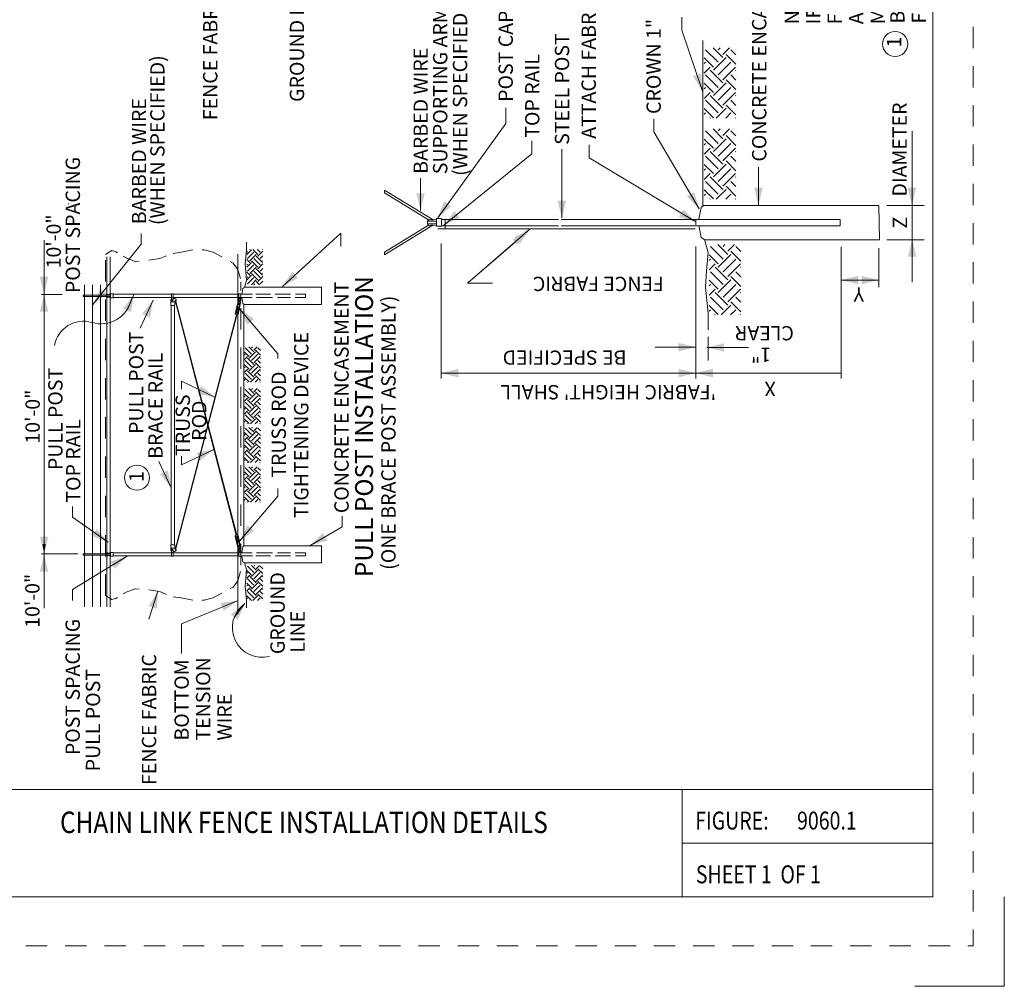
# Model space of a CAD drawing. Units: feet. Extents: x -0.8 to 7.7, y -0.5 to 10.5.
# Drawn here: x 2.2 to 7.7, y -0.5 to 4.9 of the extents above; entities that cross this region are included whole.
import ezdxf
from ezdxf.enums import TextEntityAlignment as Align

# ---------------------------------------------------------------- set-up
doc = ezdxf.new("R2010")
doc.units = ezdxf.units.FT
doc.header["$MEASUREMENT"] = 0
doc.linetypes.add('DGN Style 2', pattern=[0.198695, 0.119217, -0.079478])
for name, color, linetype, lineweight in [('Level 1', 7, 'Continuous', 0), ('Level 3', 7, 'Continuous', 0), ('Level 5', 7, 'Continuous', 0), ('Level 63', 7, 'Continuous', 0), ('Level 63 (Construction)', 7, 'Continuous', 0), ('Level 7', 7, 'Continuous', 0), ('Level 8', 7, 'Continuous', 0)]:
    doc.layers.add(name, color=color, linetype=linetype, lineweight=lineweight)
doc.styles.add('Style-WORKING', font='WORKING.shx')

# ---------------------------------------------------------------- blocks, each defined once
blk = doc.blocks.new('EARTH')
at = {"layer": 'Level 8', "color": 0, "linetype": 'Continuous', "lineweight": -2}
for p, q in [((-0.243, -0.0533), (-0.179, 0.0107)), ((-0.2098, 0.0019), (-0.2186, 0.0107)), ((-0.2098, -0.0865), (-0.1214, 0.0019)), ((-0.0662, -0.0313), (-0.1081, 0.0107)), ((-0.0662, -0.0533), (-0.0022, 0.0107)), ((-0.033, 0.0019), (-0.0418, 0.0107)), ((-0.033, -0.0865), (0.0554, 0.0019)), ((0.1106, -0.0313), (0.0687, 0.0107)), ((0.1106, -0.0533), (0.1746, 0.0107)), ((0.1437, 0.0019), (0.135, 0.0107)), ((0.1437, -0.0865), (0.2321, 0.0019)), ((0.2455, 0.0106), (0.2455, 0.0107)), ((-0.243, -0.0313), (-0.2459, -0.0283)), ((-0.1767, -0.1196), (-0.0883, -0.0313)), ((0.0001, -0.1417), (-0.0883, -0.0533)), ((0.0001, -0.1196), (0.0885, -0.0313)), ((0.1769, -0.1417), (0.0885, -0.0533)), ((0.1769, -0.1196), (0.2455, -0.0511)), ((-0.1767, -0.1417), (-0.2459, -0.0725)), ((-0.0662, -0.208), (-0.1546, -0.1196)), ((-0.033, -0.1749), (-0.1214, -0.0865)), ((0.1106, -0.208), (0.0222, -0.1196)), ((0.1437, -0.1749), (0.0554, -0.0865)), ((0.2455, -0.1661), (0.199, -0.1196)), ((0.2455, -0.0998), (0.2321, -0.0865)), ((-0.2098, -0.1749), (-0.2459, -0.1388)), ((-0.243, -0.208), (-0.2459, -0.2051)), ((-0.2234, -0.2106), (-0.1546, -0.1417)), ((-0.1571, -0.2106), (-0.1214, -0.1749)), ((-0.0466, -0.2106), (0.0222, -0.1417)), ((0.0196, -0.2106), (0.0554, -0.1749)), ((0.1301, -0.2106), (0.199, -0.1417)), ((0.1964, -0.2106), (0.2321, -0.1749)), ((-0.0908, -0.2106), (-0.0883, -0.208)), ((0.0859, -0.2106), (0.0885, -0.208))]:
    blk.add_line(p, q, dxfattribs=at)

msp = doc.modelspace()

# ---------------------------------------------------------------- linework, layer by layer
at = {"layer": 'Level 3', "color": 7, "linetype": 'Continuous', "lineweight": 13}
for p, q in [((7.3, 9.9), (7.3, 0)), ((0, 0.6), (7.3, 0.6)), ((5.9, 0.6), (5.9, 0)), ((5.9, 0.3), (7.3, 0.3)), ((0, 0), (7.3, 0)), ((7.7, -0.5), (7.7, 0)), ((7.2, -0.5), (7.7, -0.5))]:
    msp.add_line(p, q, dxfattribs=at)
at = {"layer": 'Level 5', "color": 7, "linetype": 'Continuous', "lineweight": 13}
for p, q in [((7.1848, 3.8642), (7.1848, 4.275)), ((5.229, 3.7914), (5.229, 4.1743)), ((6.3272, 3.8634), (6.3272, 4.0744)), ((7.1848, 3.8642), (7.1848, 4.1019)), ((4.4399, 3.8334), (4.4399, 4.0133)), ((2.4757, 3.8706), (2.4707, 3.8706)), ((7.0446, 3.8611), (7.2516, 3.8611)), ((7.1848, 3.8613), (7.1848, 3.6702)), ((4.5559, 3.7832), (4.6088, 3.7832)), ((4.5559, 3.7832), (4.6088, 3.7832)), ((4.5559, 3.7472), (4.6088, 3.7472)), ((4.5559, 3.7472), (4.6088, 3.7472)), ((5.9766, 3.752), (5.9766, 3.7832)), ((2.3369, 3.3662), (2.3369, 3.6661)), ((4.5543, 3.649), (4.5543, 2.8947)), ((4.9673, 3.6563), (4.7023, 3.426)), ((5.9766, 3.6313), (5.9766, 2.8947)), ((7.0446, 3.6687), (7.2516, 3.6687)), ((7.1848, 3.6702), (7.1848, 3.4323)), ((6.7881, 3.629), (6.7881, 2.8947)), ((6.9984, 3.6224), (6.9984, 3.4037)), ((4.5543, 3.4993), (4.5543, 3.5311)), ((4.7023, 3.426), (4.8413, 3.426)), ((6.7881, 3.444), (6.9984, 3.444)), ((6.9984, 3.444), (6.7881, 3.444)), ((6.9001, 3.444), (6.9984, 3.444)), ((2.4373, 3.3629), (2.3219, 3.3629)), ((2.3369, 1.9146), (2.3369, 3.3629)), ((2.3369, 3.3629), (2.3369, 1.9146)), ((2.839, 3.3629), (2.8012, 3.2774)), ((2.9466, 3.3325), (2.8738, 3.1763)), ((6.0455, 3.1278), (6.0455, 2.9945)), ((5.9757, 3.0693), (5.7498, 3.0693)), ((6.0385, 3.0679), (6.2718, 3.0675)), ((4.5543, 2.9247), (5.9766, 2.9247)), ((5.9766, 2.9247), (4.5543, 2.9247)), ((5.9766, 2.9647), (5.9766, 2.9547)), ((5.9766, 2.9247), (6.7881, 2.9247)), ((6.6762, 2.9247), (6.0886, 2.9247)), ((3.0472, 2.2837), (2.9783, 2.4314)), ((4.002, 2.0662), (4.002, 2.1262)), ((2.3369, 1.9706), (2.3369, 2.0266)), ((2.526, 1.9146), (2.3219, 1.9146)), ((2.3369, 1.9113), (2.3369, 1.6113)), ((2.3569, 1.9146), (2.3519, 1.9146)), ((2.9728, 1.7076), (2.9221, 1.5507)), ((3.4574, 1.637), (3.4003, 1.5631))]:
    msp.add_line(p, q, dxfattribs=at)
at = {"layer": 'Level 5', "color": 7, "linetype": 'Continuous', "lineweight": 13, "flags": 128}
for points in [[(6.0149, 4.4986), (5.8988, 4.8395), (5.8988, 4.9124)], [(4.5352, 3.7924), (4.9157, 4.3191), (4.9157, 4.4058)], [(5.9958, 3.8412), (5.7419, 4.2713), (5.7419, 4.3442)], [(4.57, 3.75), (5.0609, 4.1495), (5.0609, 4.2224)], [(5.9766, 3.769), (5.3821, 4.1268), (5.3821, 4.1997)], [(2.6097, 3.3068), (2.8791, 3.6447), (2.8791, 3.7047)], [(3.6686, 3.4085), (3.9944, 3.7062), (3.9944, 3.6323)], [(5.0518, 3.7297), (4.7023, 3.426), (4.8413, 3.426)], [(6.0249, 3.6706), (6.0455, 3.5955), (6.0375, 3.4966), (6.0312, 3.4044), (6.0455, 3.2594), (6.0455, 3.1671)], [(3.4283, 3.2838), (3.6426, 3.0331), (3.6426, 3.0063)], [(3.2907, 2.7897), (3.1038, 2.8789), (3.1038, 2.8352)], [(3.2857, 2.4986), (3.1045, 2.4122), (3.1045, 2.4598)], [(3.4283, 1.9868), (3.6426, 2.2376), (3.6426, 2.2795)], [(2.6954, 1.9796), (2.4951, 2.1205), (2.4951, 2.1798)], [(3.8228, 1.9622), (4.002, 2.0662), (4.002, 2.1262)], [(2.8016, 1.902), (2.4953, 1.7155), (2.4953, 1.6555)], [(3.4205, 1.655), (3.1042, 1.5252), (3.1042, 1.3584)]]:
    msp.add_lwpolyline(points, dxfattribs=at)
at = {"layer": 'Level 5', "color": 7, "linetype": 'Continuous', "lineweight": 13}
for centre in [(7.0904, 4.7626), (2.8556, 2.3405)]:
    msp.add_circle(centre, 0.07, dxfattribs=at)
for centre, radius, start, end in [((2.6543, 3.3745), 0.1746, 253.1709, 348.557), ((2.5563, 3.0504), 0.1639, 73.1709, 170.2684), ((3.5543, 1.5027), 0.1657, 125.8047, 284.5663)]:
    msp.add_arc(centre, radius, start, end, dxfattribs=at)
for points in [[(6.0066, 4.5972), (6.0149, 4.4986), (5.9612, 4.5817)], [(7.2088, 3.9602), (7.1848, 3.8642), (7.1608, 3.9602)], [(4.4639, 3.9294), (4.4399, 3.8334), (4.4159, 3.9294)], [(5.9676, 3.9361), (5.9958, 3.8412), (5.9263, 3.9117)], [(6.3512, 3.9594), (6.3272, 3.8634), (6.3032, 3.9594)], [(5.253, 3.8874), (5.229, 3.7914), (5.205, 3.8874)], [(4.6596, 3.792), (4.57, 3.75), (4.6293, 3.8292)], [(5.9067, 3.8391), (5.9766, 3.769), (5.8819, 3.7979)], [(3.7556, 3.4555), (3.6686, 3.4085), (3.7232, 3.491)], [(6.8841, 3.42), (6.7881, 3.444), (6.8841, 3.468)], [(2.3609, 3.4622), (2.3369, 3.3662), (2.3129, 3.4622)], [(2.7782, 3.2848), (2.839, 3.3629), (2.8221, 3.2654)], [(2.8843, 3.2556), (2.9466, 3.3325), (2.9278, 3.2354)], [(4.6503, 2.9007), (4.5543, 2.9247), (4.6503, 2.9487)], [(6.0726, 2.9007), (5.9766, 2.9247), (6.0726, 2.9487)], [(3.2144, 2.8527), (3.2907, 2.7897), (3.1937, 2.8094)], [(3.0283, 2.3809), (3.0472, 2.2837), (2.9848, 2.3606)], [(2.6307, 2.0545), (2.6954, 1.9796), (2.603, 2.0152)], [(2.3609, 2.0106), (2.3369, 1.9146), (2.3129, 2.0106)], [(3.9178, 1.9896), (3.8228, 1.9622), (3.8938, 2.0312)], [(2.3463, 1.9706), (2.3276, 1.9706), (2.3369, 1.9146)], [(2.9204, 1.6236), (2.9728, 1.7076), (2.9661, 1.6089)], [(3.3797, 1.5757), (3.4574, 1.637), (3.4177, 1.5464)]]:
    msp.add_solid(points, dxfattribs=at)
at = {"layer": 'Level 5', "color": 7, "linetype": 'Continuous', "lineweight": 13, "extrusion": (0, 0, -1)}
for points in [[(-4.6108, 3.8562), (-4.5352, 3.7924), (-4.5719, 3.8843)], [(-4.955, 3.6703), (-4.9795, 3.6422), (-5.0518, 3.7297)], [(-4.9636, 3.6849), (-5.0518, 3.7297), (-4.995, 3.6486)], [(-7.1608, 3.5742), (-7.1848, 3.6702), (-7.2088, 3.5742)], [(-6.9024, 3.468), (-6.9984, 3.444), (-6.9024, 3.42)], [(-2.3129, 3.2669), (-2.3369, 3.3629), (-2.3609, 3.2669)], [(-2.6883, 3.3669), (-2.6097, 3.3068), (-2.6507, 3.3968)], [(-3.4724, 3.1952), (-3.4283, 3.2838), (-3.5089, 3.2264)], [(-5.8797, 3.0933), (-5.9757, 3.0693), (-5.8797, 3.0453)], [(-6.1344, 3.0437), (-6.0385, 3.0679), (-6.1345, 3.0917)], [(-5.8806, 2.9487), (-5.9766, 2.9247), (-5.8806, 2.9007)], [(-3.1887, 2.479), (-3.2857, 2.4986), (-3.2093, 2.4356)], [(-3.5089, 2.0442), (-3.4283, 1.9868), (-3.4724, 2.0754)], [(-2.3129, 1.8153), (-2.3369, 1.9113), (-2.3609, 1.8153)], [(-2.7071, 1.8726), (-2.8016, 1.902), (-2.7321, 1.8316)], [(-3.3225, 1.6408), (-3.4205, 1.655), (-3.3408, 1.5964)]]:
    msp.add_solid(points, dxfattribs=at)
at = {"layer": 'Level 63 (Construction)', "color": 7, "linetype": 'DGN Style 2', "lineweight": 0, "flags": 128}
msp.add_lwpolyline([(-0.6254, -0.2738), (-0.6254, 10.2741), (7.5253, 10.2741), (7.5253, -0.2738)], close=True, dxfattribs=at)
at = {"layer": 'Level 7', "color": 7, "linetype": 'Continuous', "lineweight": 13}
for p, q in [((6.0156, 4.7821), (6.0156, 3.8575)), ((4.5099, 3.7799), (4.2391, 3.9462)), ((4.2391, 3.9462), (4.2391, 3.9312)), ((4.2391, 3.9312), (4.4841, 3.7808)), ((7.0024, 3.6689), (6.9992, 3.8614)), ((4.2391, 3.6005), (4.4841, 3.7509)), ((4.5079, 3.7506), (4.2391, 3.5856)), ((4.4779, 3.7726), (4.5291, 3.7726)), ((4.5291, 3.7577), (4.5291, 3.7444)), ((4.5773, 3.7297), (4.5773, 3.7849)), ((4.6088, 3.7832), (5.2098, 3.7832)), ((4.6088, 3.7472), (5.2098, 3.7472)), ((5.2258, 3.7832), (6.7841, 3.7832)), ((5.2258, 3.7472), (6.7841, 3.7472)), ((6.7841, 3.7472), (6.7841, 3.7832)), ((4.5364, 3.7297), (5.9728, 3.7297)), ((3.4186, 1.579), (3.4186, 3.5896)), ((4.2391, 3.5856), (4.2391, 3.6005)), ((2.6872, 3.3649), (2.6872, 3.5744)), ((2.7054, 3.365), (2.7054, 3.5744)), ((2.5622, 3.4168), (2.5622, 1.6192)), ((2.6072, 3.4168), (2.6072, 1.6192)), ((2.6522, 3.4168), (2.6522, 1.6192)), ((2.6829, 3.3599), (2.5548, 3.3599)), ((2.5548, 3.3599), (2.5548, 3.3524)), ((2.7085, 3.3599), (2.7085, 3.3665)), ((2.7219, 3.3651), (2.7484, 3.3651)), ((2.7219, 3.3651), (2.7484, 3.3651)), ((2.7484, 3.3651), (3.049, 3.3651)), ((3.049, 3.3666), (3.049, 3.3319)), ((3.049, 3.3666), (3.057, 3.3666)), ((3.057, 3.3666), (3.057, 3.3319)), ((3.057, 3.3651), (3.4245, 3.3651)), ((3.4245, 3.3672), (3.4352, 3.3672)), ((3.4245, 3.3672), (3.4245, 3.3299)), ((3.4352, 3.3672), (3.4352, 3.3263)), ((3.4352, 3.3651), (3.5003, 3.3651)), ((3.5202, 3.3651), (3.6023, 3.3651)), ((3.628, 3.3651), (3.7129, 3.3651)), ((3.7404, 3.3651), (3.7966, 3.3651)), ((3.7966, 3.3651), (3.7966, 3.3471)), ((2.5548, 3.3524), (2.6829, 3.3524)), ((2.6829, 3.3524), (2.7085, 3.3524)), ((2.6875, 1.9214), (2.6875, 3.3471)), ((2.7055, 1.9214), (2.7055, 3.3472)), ((2.7219, 3.3471), (2.7484, 3.3471)), ((2.7219, 3.3471), (2.7484, 3.3471)), ((2.7484, 3.3471), (3.049, 3.3471)), ((3.0457, 3.3221), (3.0457, 3.3332)), ((3.0466, 2.6106), (3.0466, 3.3022)), ((3.0509, 3.3455), (3.055, 3.3455)), ((3.057, 3.3471), (3.4989, 3.3471)), ((3.0646, 2.6106), (3.0646, 3.3022)), ((3.0684, 3.331), (3.4105, 2.0203)), ((3.0713, 3.3317), (3.4135, 2.0209)), ((3.4049, 3.2558), (3.4191, 3.3197)), ((3.409, 3.26), (3.421, 3.3145)), ((3.4269, 3.3225), (3.4191, 3.3197)), ((3.4195, 3.2578), (3.4307, 3.3125)), ((3.4215, 3.2523), (3.4346, 3.3166)), ((3.4235, 3.3072), (3.4252, 3.3149)), ((3.4264, 3.3066), (3.4235, 3.3072)), ((3.427, 3.3095), (3.4241, 3.3101)), ((3.4245, 3.3299), (3.4245, 3.3263)), ((3.4245, 3.3263), (3.4277, 3.3263)), ((3.4277, 3.3124), (3.4247, 3.3131)), ((3.4264, 3.3066), (3.4281, 3.3141)), ((3.4265, 3.3406), (3.4333, 3.3406)), ((3.4269, 3.3225), (3.4289, 3.3315)), ((3.4269, 3.3225), (3.4298, 3.3219)), ((3.4275, 3.3255), (3.4304, 3.3249)), ((3.4281, 3.3284), (3.431, 3.3278)), ((3.4318, 3.3309), (3.4289, 3.3315)), ((3.4298, 3.3219), (3.4318, 3.3309)), ((3.4298, 3.3219), (3.4346, 3.3166)), ((3.4308, 3.3263), (3.4352, 3.3263)), ((3.452, 3.3116), (3.452, 1.9586)), ((3.5231, 3.3471), (3.6128, 3.3471)), ((3.6403, 3.3471), (3.7129, 3.3471)), ((3.7386, 3.3471), (3.7966, 3.3471)), ((3.0684, 1.9375), (3.4107, 3.2494)), ((3.0713, 1.9369), (3.4136, 3.2487)), ((3.4107, 3.2494), (3.4049, 3.2558)), ((3.4125, 3.2578), (3.4144, 3.2663)), ((3.4163, 3.26), (3.4134, 3.2607)), ((3.4136, 3.2487), (3.4215, 3.2523)), ((3.417, 3.263), (3.414, 3.2636)), ((3.4174, 3.2657), (3.4144, 3.2663)), ((3.4155, 3.2572), (3.4174, 3.2657)), ((3.0468, 2.6106), (3.0468, 1.9663)), ((3.0646, 2.6106), (3.0646, 1.9663)), ((3.4105, 2.0203), (3.4048, 2.0139)), ((3.4048, 2.0139), (3.4189, 1.95)), ((3.4088, 2.0096), (3.4208, 1.9551)), ((3.4092, 2.0261), (3.4122, 2.0268)), ((3.4099, 2.0232), (3.4128, 2.0238)), ((3.4105, 2.0203), (3.4135, 2.0209)), ((3.4124, 2.0118), (3.4143, 2.0033)), ((3.416, 2.0098), (3.413, 2.0092)), ((3.4135, 2.0209), (3.4213, 2.0174)), ((3.4139, 2.0063), (3.4166, 2.0069)), ((3.4143, 2.0033), (3.4172, 2.004)), ((3.4153, 2.0125), (3.4172, 2.0039)), ((3.4194, 2.0118), (3.4305, 1.9572)), ((3.4213, 2.0174), (3.4344, 1.953)), ((3.0457, 1.9464), (3.0457, 1.9353)), ((3.049, 1.9019), (3.049, 1.9367)), ((3.057, 1.9019), (3.057, 1.9367)), ((3.4267, 1.9471), (3.4189, 1.95)), ((3.4262, 1.9631), (3.4233, 1.9624)), ((3.4233, 1.9624), (3.425, 1.9547)), ((3.4269, 1.9601), (3.4239, 1.9595)), ((3.4245, 1.9422), (3.4352, 1.9422)), ((3.4245, 1.9386), (3.4245, 1.9422)), ((3.4245, 1.9013), (3.4245, 1.9386)), ((3.4275, 1.9572), (3.4246, 1.9566)), ((3.4262, 1.9631), (3.4279, 1.9555)), ((3.4265, 1.9279), (3.4333, 1.9279)), ((3.4267, 1.9471), (3.4296, 1.9477)), ((3.4267, 1.9471), (3.4289, 1.9373)), ((3.4273, 1.9442), (3.4302, 1.9448)), ((3.4279, 1.9412), (3.4308, 1.9418)), ((3.4289, 1.9373), (3.4318, 1.938)), ((3.4296, 1.9477), (3.4344, 1.953)), ((3.4296, 1.9477), (3.4318, 1.938)), ((3.4352, 1.9013), (3.4352, 1.9422)), ((2.5548, 1.9087), (2.5548, 1.9161)), ((2.5548, 1.9161), (2.6829, 1.9161)), ((2.6829, 1.9087), (2.5548, 1.9087)), ((2.6829, 1.9161), (2.7085, 1.9161)), ((2.6875, 1.9034), (2.6875, 1.6192)), ((2.7055, 1.9034), (2.7055, 1.6192)), ((2.7085, 1.9087), (2.7085, 1.902)), ((2.7219, 1.9214), (2.7484, 1.9214)), ((2.7219, 1.9214), (2.7484, 1.9214)), ((2.7219, 1.9034), (2.7484, 1.9034)), ((2.7219, 1.9034), (2.7484, 1.9034)), ((2.7484, 1.9214), (3.049, 1.9214)), ((2.7484, 1.9034), (3.049, 1.9034)), ((3.049, 1.9019), (3.057, 1.9019)), ((3.0509, 1.9231), (3.055, 1.9231)), ((3.057, 1.9214), (3.4989, 1.9214)), ((3.057, 1.9034), (3.4245, 1.9034)), ((3.4245, 1.9013), (3.4352, 1.9013)), ((3.435, 1.9034), (3.5003, 1.9034)), ((3.5202, 1.9034), (3.6023, 1.9034)), ((3.5231, 1.9214), (3.6128, 1.9214)), ((3.628, 1.9034), (3.7129, 1.9034)), ((3.6403, 1.9214), (3.7129, 1.9214)), ((3.7386, 1.9214), (3.7966, 1.9214)), ((3.7404, 1.9034), (3.7966, 1.9034)), ((3.7966, 1.9034), (3.7966, 1.9214))]:
    msp.add_line(p, q, dxfattribs=at)
at = {"layer": 'Level 7', "color": 7, "linetype": 'DGN Style 2', "lineweight": 13}
for p, q in [((2.6798, 1.6819), (2.6798, 3.5692)), ((3.435, 1.8519), (3.435, 3.4323))]:
    msp.add_line(p, q, dxfattribs=at)
at = {"layer": 'Level 7', "color": 7, "linetype": 'Continuous', "lineweight": 13, "flags": 128}
for points in [[(5.9944, 3.7835), (6.006, 3.8495), (6.0203, 3.8614), (6.9992, 3.8614)], [(7.0024, 3.6689), (6.0282, 3.6689), (6.006, 3.6821), (5.9944, 3.7486)], [(3.4566, 3.4034), (3.4669, 3.441), (3.4629, 3.4904), (3.4598, 3.5366), (3.4669, 3.6091), (3.4669, 3.6552)], [(3.4414, 3.347), (3.4472, 3.3139), (3.4543, 3.308), (3.8866, 3.308), (3.8866, 3.4043), (3.4582, 3.4043), (3.4472, 3.3977), (3.4414, 3.3644)], [(3.0505, 3.335), (3.0505, 3.335)], [(3.0505, 3.3302), (3.0505, 3.3302)], [(3.0551, 3.3352), (3.0551, 3.3352)], [(3.0551, 3.3304), (3.0551, 3.3304)], [(3.0505, 1.9335), (3.0505, 1.9335)], [(3.0551, 1.9333), (3.0551, 1.9333)], [(3.4414, 1.9216), (3.4472, 1.9546), (3.4543, 1.9605), (3.8866, 1.9605), (3.8866, 1.8643), (3.4582, 1.8643), (3.4472, 1.8709), (3.4414, 1.9041)], [(3.4566, 1.8651), (3.4669, 1.8276), (3.4629, 1.7781), (3.4598, 1.732), (3.4669, 1.6594), (3.4669, 1.6133)]]:
    msp.add_lwpolyline(points, dxfattribs=at)
for points in [[(4.5291, 3.786, -0.226467), (4.487, 3.7832), (4.487, 3.7832), (4.4779, 3.7726), (4.4779, 3.7577), (4.487, 3.7472), (4.487, 3.7472, -0.226467), (4.5291, 3.7444), (4.5291, 3.7444), (4.5539, 3.7444), (4.5539, 3.7444, 0.414214), (4.5559, 3.7464), (4.5559, 3.7464), (4.5559, 3.7854), (4.5559, 3.7854, 0.414214), (4.5539, 3.7874), (4.5539, 3.7874), (4.5291, 3.7874), (4.5291, 3.7726), (4.5291, 3.7577), (4.4779, 3.7577)], [(2.7085, 3.3458, 0.226467), (2.6874, 3.3471), (2.6875, 3.3471), (2.6829, 3.3524), (2.6829, 3.3599), (2.6875, 3.3651), (2.6874, 3.3651, 0.226467), (2.7085, 3.3665), (2.7085, 3.3665), (2.7209, 3.3665), (2.7209, 3.3665, -0.414214), (2.7219, 3.3655), (2.7219, 3.3655), (2.7219, 3.346), (2.7219, 3.346, -0.414214), (2.7209, 3.345), (2.7209, 3.345), (2.7085, 3.345), (2.7085, 3.3524), (2.7085, 3.3599), (2.6829, 3.3599)], [(3.0644, 3.3221), (3.0468, 3.3221), (3.0467, 3.3221, 0.414142), (3.0447, 3.3201), (3.0448, 3.3201), (3.0448, 3.3042), (3.0447, 3.3042, 0.414214), (3.0467, 3.3022), (3.0468, 3.3022), (3.0644, 3.3022), (3.0643, 3.3022, 0.414214), (3.0663, 3.3042), (3.0664, 3.3042), (3.0664, 3.3201), (3.0663, 3.3201, 0.414285), (3.0643, 3.3221)], [(3.0702, 3.3229, -0.091841), (3.067, 3.3221), (3.067, 3.3221), (3.0457, 3.3221)], [(3.0568, 3.3409, -0.077579), (3.067, 3.3405, -0.643666), (3.0729, 3.3248)], [(3.0644, 1.9464), (3.0468, 1.9464), (3.0467, 1.9465, -0.414142), (3.0447, 1.9485), (3.0448, 1.9484), (3.0448, 1.9643), (3.0447, 1.9643, -0.414214), (3.0467, 1.9663), (3.0468, 1.9663), (3.0644, 1.9663), (3.0643, 1.9663, -0.414214), (3.0663, 1.9643), (3.0664, 1.9643), (3.0664, 1.9484), (3.0663, 1.9484, -0.414285), (3.0643, 1.9464)], [(3.0702, 1.9456, 0.091841), (3.067, 1.9464), (3.067, 1.9464), (3.0457, 1.9464)], [(3.0568, 1.9277, 0.077579), (3.067, 1.9281, 0.643666), (3.0729, 1.9438)], [(2.7085, 1.9228, -0.226467), (2.6874, 1.9214), (2.6875, 1.9214), (2.6829, 1.9161), (2.6829, 1.9087), (2.6875, 1.9034), (2.6874, 1.9034, -0.226467), (2.7085, 1.902), (2.7085, 1.902), (2.7209, 1.902), (2.7209, 1.902, 0.414214), (2.7219, 1.903), (2.7219, 1.903), (2.7219, 1.9225), (2.7219, 1.9225, 0.414214), (2.7209, 1.9235), (2.7209, 1.9235), (2.7085, 1.9235), (2.7085, 1.9161), (2.7085, 1.9087), (2.6829, 1.9087)]]:
    msp.add_lwpolyline(points, format="xyb", dxfattribs=at)
at = {"layer": 'Level 7', "color": 7, "linetype": 'DGN Style 2', "lineweight": 13, "flags": 128}
for points in [[(2.6798, 3.5867), (2.7146, 3.6091), (2.7376, 3.6025), (2.7475, 3.5965)], [(2.7788, 3.5776), (2.7954, 3.5676), (2.8453, 3.5484), (2.8688, 3.5498)], [(2.9228, 3.5548), (2.9839, 3.5643), (3.0199, 3.5803)], [(3.0576, 3.5925), (3.1034, 3.5999), (3.1679, 3.6122)], [(3.219, 3.6124), (3.2309, 3.6124), (3.2808, 3.5999), (3.3358, 3.5697)], [(3.3761, 3.5475), (3.3924, 3.5386), (3.4184, 3.5036), (3.4347, 3.4522)], [(3.3761, 1.721), (3.3924, 1.73), (3.4184, 1.7649), (3.4345, 1.8163)], [(2.7788, 1.691), (2.7954, 1.701), (2.8453, 1.7201), (2.8688, 1.7188)], [(2.9228, 1.7137), (2.9839, 1.7043), (3.0199, 1.6882)], [(2.6798, 1.6819), (2.7146, 1.6594), (2.7376, 1.666), (2.7475, 1.672)], [(3.0576, 1.676), (3.1034, 1.6687), (3.1679, 1.6564)], [(3.219, 1.6562), (3.2309, 1.6562), (3.2808, 1.6687), (3.3358, 1.6989)]]:
    msp.add_lwpolyline(points, dxfattribs=at)
at = {"layer": 'Level 7', "color": 7, "linetype": 'Continuous', "lineweight": 13}
for centre in [(3.0529, 3.3319), (3.4299, 3.3309), (3.0529, 1.9367), (3.4299, 1.9376)]:
    msp.add_circle(centre, 0.0024, dxfattribs=at)
for centre, radius, start, end in [((3.0516, 3.3331), 0.00596, 117.0536, 179.0443), ((3.0529, 3.3319), 0.004, 182.6512, 354.2031), ((3.0699, 3.3313), 0.00151, 36.2546, 204.9985), ((3.424, 3.3049), 0.0102, 48.7444, 107.2556), ((3.416, 3.2673), 0.0102, 225.7496, 290.2504), ((3.4158, 2.0023), 0.0102, 69.7496, 134.2504), ((3.0516, 1.9354), 0.00596, 180.9557, 242.9464), ((3.0529, 1.9367), 0.004, 5.7969, 177.3488), ((3.0699, 1.9373), 0.00151, 155.0015, 323.7454), ((3.4238, 1.9648), 0.0102, 252.7444, 311.2556)]:
    msp.add_arc(centre, radius, start, end, dxfattribs=at)

# ---------------------------------------------------------------- block references
at = {"layer": 'Level 8', "color": 7, "linetype": 'Continuous', "lineweight": 13}
for p, xscale, yscale, rotation in [((6.0329, 4.5452), 0.79979999992002, 0.79979999992002, 90), ((6.0329, 4.0918), 0.79979999992002, 0.79979999992002, 90), ((6.0599, 3.4459), 0.79979999992002, 0.79979999992002, 90), ((3.4741, 3.5158), 0.39999999996, -0.39999999996, 270), ((3.4606, 2.9723), 0.39999999996, 0.39999999996, 90), ((3.4606, 2.7396), 0.39999999996, 0.39999999996, 90), ((3.4606, 2.5234), 0.39999999996, 0.39999999996, 90), ((3.4606, 2.3025), 0.39999999996, 0.39999999996, 90), ((3.4741, 1.7527), 0.39999999996, 0.39999999996, 90)]:
    msp.add_blockref('EARTH', p, dxfattribs=dict(at, xscale=xscale, yscale=yscale, rotation=rotation))

# ---------------------------------------------------------------- texts
at = {"layer": 'Level 1', "color": 7, "linetype": 'Continuous', "lineweight": 40, "style": 'Style-WORKING'}
for s, height, width, p in [('FIGURE:', 0.1, 0.799994, (5.9738, 0.3756)), ('9060.1   ', 0.1, 0.799994, (6.5425, 0.3756)), ('SHEET 1  OF 1 ', 0.099998, 0.799993, (5.9773, 0.0754))]:
    msp.add_text(s, height=height, dxfattribs=dict(at, width=width)).set_placement(p)
at = {"layer": 'Level 5', "color": 7, "linetype": 'Continuous', "lineweight": 13, "style": 'Style-WORKING'}
for s, height, rotation, p in [('ATTACH FABRIC AS SPECIFIED', 0.08, 90, (5.4186, 4.2331)), ('CONCRETE ENCASEMENT', 0.08, 90, (6.3711, 4.1056)), ('SUPPORTING ARMS', 0.08, 90, (4.5892, 4.0352)), ('(WHEN SPECIFIED)', 0.08, 90, (4.7, 4.0257)), ('POST CAP', 0.08, 90, (4.9551, 4.4394)), ('CROWN 1"', 0.08, 90, (5.7815, 4.3715)), ('STEEL POST', 0.08, 90, (5.2697, 4.1993)), ('1', 0.08, 90, (7.1241, 4.743)), ('BARBED WIRE', 0.08, 90, (4.4802, 4.0375)), ('(WHEN SPECIFIED)', 0.08, 90, (3.0098, 3.7512)), ('TOP RAIL', 0.08, 90, (5.1034, 4.239)), ('BARBED WIRE', 0.08, 90, (2.907, 3.756)), ('DIAMETER', 0.08, 90, (7.1554, 3.9106)), ('10\'-0"', 0.08, 90, (2.4302, 3.5093)), ('CONCRETE ENCASEMENT', 0.08, 90, (4.0381, 2.1421)), ('FENCE FABRIC', 0.079998, 180, (5.7981, 3.4625)), ('CLEAR', 0.08, 180, (6.525, 3.1874)), ('BRACE RAIL ', 0.08, 90, (2.9989, 2.4459)), ('1"', 0.08, 180, (6.3976, 3.0674)), ('PULL POST', 0.08, 90, (2.4398, 2.3829)), ('X', 0.08, 180, (6.4233, 2.8767)), ('10\'-0"', 0.08, 90, (2.3129, 2.5307)), ("'FABRIC HEIGHT' SHALL", 0.079998, 180, (6.0899, 2.8578)), ('TRUSS', 0.08, 90, (3.1515, 2.4618)), ('ROD', 0.08, 90, (3.2431, 2.5462)), ('TOP RAIL', 0.08, 90, (2.5396, 2.201)), ('1', 0.08, 90, (2.8922, 2.3164)), ('10\'-0"', 0.08, 90, (2.3114, 1.5021)), ('GROUND', 0.08, 90, (3.681, 1.3549)), ('LINE', 0.08, 90, (3.7927, 1.3625)), ('FENCE FABRIC', 0.08, 90, (2.9631, 0.6245)), ('PULL POST', 0.08, 90, (2.6499, 0.7009))]:
    msp.add_text(s, height=height, rotation=rotation, dxfattribs=at).set_placement(p)
for s, p in [('GROUND LINE', (3.7892, 5.1561)), ('PULL POST', (2.8912, 3.1565))]:
    msp.add_text(s, height=0.08, rotation=90, dxfattribs=at).set_placement(p, align=Align.RIGHT)
for s, height, rotation, p in [('FENCE FABRIC', 0.08, 90, (3.3049, 4.7027)), ('POST SPACING', 0.08, 90, (2.5374, 3.7518)), ('Z', 0.08, 90, (7.1572, 3.7647)), ('Y', 0.08, 180, (6.8873, 3.4037)), ('(ONE BRACE POST ASSEMBLY)', 0.08, 90, (4.3003, 2.5915)), ('TIGHTENING DEVICE', 0.08, 90, (3.813, 2.6344)), ('BE SPECIFIED', 0.079998, 180, (5.2442, 3.0508)), ('TRUSS ROD', 0.08, 90, (3.6874, 2.6367)), ('POST SPACING', 0.08, 90, (2.5366, 1.1716))]:
    msp.add_text(s, height=height, rotation=rotation, dxfattribs=at).set_placement(p, align=Align.CENTER)
at = {"layer": 'Level 5', "color": 7, "linetype": 'Continuous', "lineweight": 40, "style": 'Style-WORKING', "width": 0.833333}
msp.add_text('CHAIN LINK FENCE INSTALLATION DETAILS', height=0.119999, dxfattribs=at).set_placement((3.788, 0.3557), align=Align.CENTER)
at = {"layer": 'Level 5', "color": 7, "linetype": 'Continuous', "lineweight": 13, "char_height": 0.08, "rotation": 90, "line_spacing_factor": 0.900001, "style": 'Style-WORKING'}
for s, insert, attachment_point in [('NOTE:\\PIF SPECIFIED, PROVIDE PVC COATED\\PFRAMEWORK, WITH ALL GATES, FITTINGS\\PASSESSORIES, FASTENERS, AND WIRE TO\\PMATCH THE COLOR SPECIFIED.', (6.4728, 4.8726), 1), ('BRACE RAIL NOT REQUIRED FOR\\PFENCES 4\'-0" OR LESS IN HEIGHT', (7.0629, 4.8766), 1), ('BOTTOM\\PTENSION\\PWIRE', (3.4102, 0.8724), 7)]:
    msp.add_mtext(s, dxfattribs=dict(at, insert=insert, attachment_point=attachment_point))
at = {"layer": 'Level 63', "color": 7, "linetype": 'Continuous', "lineweight": 40, "style": 'Style-WORKING'}
msp.add_text('PULL POST INSTALLATION', height=0.1, rotation=90, dxfattribs=at).set_placement((4.1741, 2.6257), align=Align.CENTER)

doc.saveas('drawing.dxf')
